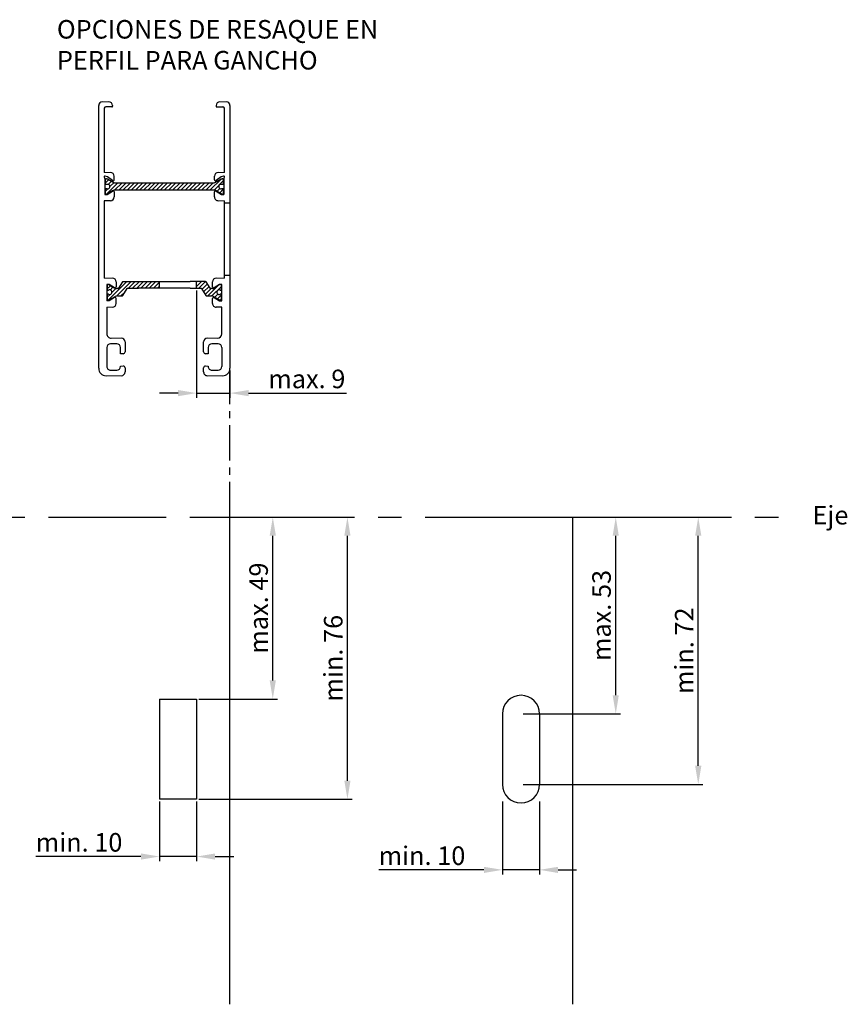
# Model space of a CAD drawing. Units: millimetres. Extents: x 1299 to 2320, y 1325 to 1662.
# Drawn here: x 2096 to 2320, y 1397 to 1662 of the extents above; entities that cross this region are included whole.
import ezdxf

# ---------------------------------------------------------------- set-up
doc = ezdxf.new("R2010")
doc.units = ezdxf.units.MM
doc.linetypes.add('CENTRO', pattern=[50.8, 31.75, -6.35, 6.35, -6.35])
doc.styles.get("Standard").update_dxf_attribs({"font": 'arial.ttf'})
doc.dimstyles.new('Copia de ISO-25', dxfattribs={"dimtxt": 5, "dimasz": 5, "dimexe": 1.25, "dimexo": 0.625, "dimtad": 1, "dimtoh": 1, "dimdsep": 46, "dimtxsty": 'Standard', "dimcen": 2.5, "dimadec": 0, "dimazin": 0, "dimtfac": 1, "dimtmove": 0, "dimatfit": 3, "dimfxl": 0, "dimarcsym": 0})

# ---------------------------------------------------------------- blocks, each defined once
blk = doc.blocks.new('*D25')
at = {"color": 0, "lineweight": -2}
for p, q in [((2144.79, 1528.46), (2165.96, 1528.46)), ((2164.71, 1484.46), (2164.71, 1523.46)), ((2144.79, 1479.46), (2165.96, 1479.46))]:
    blk.add_line(p, q, dxfattribs=at)
at = {"color": 0}
for points in [[(2163.87, 1523.46), (2165.54, 1523.46), (2164.71, 1528.46)], [(2163.87, 1484.46), (2165.54, 1484.46), (2164.71, 1479.46)]]:
    blk.add_solid(points, dxfattribs=at)
at = {"layer": 'Defpoints', "color": 0}
for p in [(2144.17, 1528.46), (2164.71, 1528.46), (2144.17, 1479.46)]:
    blk.add_point(p, dxfattribs=at)
at = {"color": 0, "insert": (2161.53, 1503.96), "char_height": 5, "attachment_point": 5, "rotation": 90}
blk.add_mtext('max. 49', dxfattribs=at)
blk = doc.blocks.new('*D32')
at = {"color": 0, "lineweight": -2}
for p, q in [((2169.22, 1528.46), (2186.08, 1528.46)), ((2184.83, 1457.46), (2184.83, 1523.46)), ((2144.79, 1452.46), (2186.08, 1452.46))]:
    blk.add_line(p, q, dxfattribs=at)
at = {"color": 0}
for points in [[(2184, 1523.46), (2185.66, 1523.46), (2184.83, 1528.46)], [(2184, 1457.46), (2185.66, 1457.46), (2184.83, 1452.46)]]:
    blk.add_solid(points, dxfattribs=at)
at = {"layer": 'Defpoints', "color": 0}
for p in [(2168.59, 1528.46), (2184.83, 1528.46), (2144.17, 1452.46)]:
    blk.add_point(p, dxfattribs=at)
at = {"color": 0, "insert": (2181.65, 1490.46), "char_height": 5, "attachment_point": 5, "rotation": 90}
blk.add_mtext('min. 76', dxfattribs=at)
blk = doc.blocks.new('*D33')
at = {"color": 0, "lineweight": -2}
for p, q in [((2134.17, 1451.83), (2134.17, 1435.77)), ((2144.17, 1451.83), (2144.17, 1435.77)), ((2129.17, 1437.02), (2100.81, 1437.02)), ((2144.17, 1437.02), (2134.17, 1437.02)), ((2149.17, 1437.02), (2154.17, 1437.02))]:
    blk.add_line(p, q, dxfattribs=at)
at = {"color": 0}
for points in [[(2129.17, 1437.85), (2129.17, 1436.19), (2134.17, 1437.02)], [(2149.17, 1437.85), (2149.17, 1436.19), (2144.17, 1437.02)]]:
    blk.add_solid(points, dxfattribs=at)
at = {"layer": 'Defpoints', "color": 0}
for p in [(2134.17, 1452.46), (2144.17, 1452.46), (2144.17, 1437.02)]:
    blk.add_point(p, dxfattribs=at)
at = {"color": 0, "insert": (2112.49, 1440.2), "char_height": 5, "attachment_point": 5}
blk.add_mtext('min. 10', dxfattribs=at)
blk = doc.blocks.new('*D26')
at = {"color": 0, "lineweight": -2}
for p, q in [((2237.25, 1528.46), (2258.41, 1528.46)), ((2257.16, 1480.46), (2257.16, 1523.46)), ((2232.25, 1475.46), (2258.41, 1475.46))]:
    blk.add_line(p, q, dxfattribs=at)
at = {"color": 0}
for points in [[(2256.33, 1523.46), (2257.99, 1523.46), (2257.16, 1528.46)], [(2256.33, 1480.46), (2257.99, 1480.46), (2257.16, 1475.46)]]:
    blk.add_solid(points, dxfattribs=at)
at = {"layer": 'Defpoints', "color": 0}
for p in [(2236.62, 1528.46), (2257.16, 1528.46), (2231.62, 1475.46)]:
    blk.add_point(p, dxfattribs=at)
at = {"color": 0, "insert": (2253.98, 1501.96), "char_height": 5, "attachment_point": 5, "rotation": 90}
blk.add_mtext('max. 53', dxfattribs=at)
blk = doc.blocks.new('*D27')
at = {"color": 0, "lineweight": -2}
for p, q in [((2274.26, 1528.46), (2280.66, 1528.46)), ((2279.41, 1461.46), (2279.41, 1523.46)), ((2232.25, 1456.46), (2280.66, 1456.46))]:
    blk.add_line(p, q, dxfattribs=at)
at = {"color": 0}
for points in [[(2278.57, 1523.46), (2280.24, 1523.46), (2279.41, 1528.46)], [(2278.57, 1461.46), (2280.24, 1461.46), (2279.41, 1456.46)]]:
    blk.add_solid(points, dxfattribs=at)
at = {"layer": 'Defpoints', "color": 0}
for p in [(2273.64, 1528.46), (2279.41, 1528.46), (2231.62, 1456.46)]:
    blk.add_point(p, dxfattribs=at)
at = {"color": 0, "insert": (2276.27, 1492.46), "char_height": 5, "attachment_point": 5, "rotation": 90}
blk.add_mtext('min. 72', dxfattribs=at)
blk = doc.blocks.new('*D28')
at = {"color": 0, "lineweight": -2}
for p, q in [((2226.62, 1451.83), (2226.62, 1432.18)), ((2236.62, 1451.83), (2236.62, 1432.18)), ((2221.62, 1433.43), (2193.26, 1433.43)), ((2236.62, 1433.43), (2226.62, 1433.43)), ((2241.62, 1433.43), (2246.62, 1433.43))]:
    blk.add_line(p, q, dxfattribs=at)
at = {"color": 0}
for points in [[(2221.62, 1434.26), (2221.62, 1432.59), (2226.62, 1433.43)], [(2241.62, 1434.26), (2241.62, 1432.59), (2236.62, 1433.43)]]:
    blk.add_solid(points, dxfattribs=at)
at = {"layer": 'Defpoints', "color": 0}
for p in [(2226.62, 1452.46), (2236.62, 1452.46), (2236.62, 1433.43)]:
    blk.add_point(p, dxfattribs=at)
at = {"color": 0, "insert": (2204.94, 1436.6), "char_height": 5, "attachment_point": 5}
blk.add_mtext('min. 10', dxfattribs=at)
blk = doc.blocks.new('*D31')
at = {"color": 0, "lineweight": -2}
for p, q in [((2144.17, 1589.49), (2144.17, 1560.62)), ((2153.17, 1567.94), (2153.17, 1560.62)), ((2139.17, 1561.87), (2134.17, 1561.87)), ((2144.17, 1561.87), (2153.17, 1561.87)), ((2158.17, 1561.87), (2184.61, 1561.87))]:
    blk.add_line(p, q, dxfattribs=at)
at = {"color": 0}
for points in [[(2139.17, 1562.71), (2139.17, 1561.04), (2144.17, 1561.87)], [(2158.17, 1562.71), (2158.17, 1561.04), (2153.17, 1561.87)]]:
    blk.add_solid(points, dxfattribs=at)
at = {"layer": 'Defpoints', "color": 0}
for p in [(2144.17, 1590.12), (2153.17, 1568.57), (2144.17, 1561.87)]:
    blk.add_point(p, dxfattribs=at)
at = {"color": 0, "insert": (2173.89, 1565.05), "char_height": 5, "attachment_point": 5}
blk.add_mtext('max. 9', dxfattribs=at)

msp = doc.modelspace()

# ---------------------------------------------------------------- linework, layer by layer
at = {"color": 7}
for p, q in [((2117.769, 1568.569), (2117.769, 1639.369)), ((2153.169, 1639.369), (2153.169, 1568.569))]:
    msp.add_line(p, q, dxfattribs=at)
at = {"color": 7, "linetype": 'Continuous', "lineweight": 0}
for p, q in [((2118.769, 1640.369), (2120.519, 1640.369)), ((2150.419, 1640.369), (2152.169, 1640.369)), ((2119.219, 1621.319), (2120.969, 1621.319)), ((2149.969, 1621.319), (2151.719, 1621.319)), ((2149.969, 1613.719), (2151.669, 1613.719)), ((2119.269, 1592.869), (2121.469, 1592.869)), ((2149.469, 1592.869), (2151.669, 1592.869)), ((2121.469, 1585.03), (2119.969, 1585.03)), ((2121.169, 1576.669), (2123.869, 1576.669)), ((2147.069, 1576.669), (2149.769, 1576.669)), ((2123.669, 1569.169), (2124.369, 1569.169)), ((2146.569, 1569.169), (2147.269, 1569.169)), ((2119.769, 1566.569), (2123.869, 1566.569)), ((2147.069, 1566.569), (2151.169, 1566.569))]:
    msp.add_line(p, q, dxfattribs=at)
at = {"color": 7, "ltscale": 0.0019}
for p, q in [((2121.519, 1639.369), (2121.519, 1639.169)), ((2149.419, 1639.369), (2149.419, 1639.169))]:
    msp.add_line(p, q, dxfattribs=at)
at = {"color": 7, "ltscale": 0.164895}
for p, q in [((2119.219, 1638.676), (2119.219, 1621.319)), ((2151.719, 1621.319), (2151.719, 1638.676))]:
    msp.add_line(p, q, dxfattribs=at)
at = {"color": 7, "ltscale": 0.015628}
msp.add_line((2121.319, 1638.969), (2119.674, 1638.969), dxfattribs=at)
at = {"color": 7, "ltscale": 0.015627}
msp.add_line((2149.619, 1638.969), (2151.264, 1638.969), dxfattribs=at)
at = {"color": 7, "ltscale": 0.000984192}
for p, q in [((2119.269, 1620.119), (2119.269, 1620.015)), ((2151.669, 1620.015), (2151.669, 1620.119))]:
    msp.add_line(p, q, dxfattribs=at)
at = {"color": 7, "ltscale": 0.040375}
for p, q in [((2119.469, 1619.669), (2119.469, 1615.419)), ((2151.469, 1619.669), (2151.469, 1615.419))]:
    msp.add_line(p, q, dxfattribs=at)
at = {"color": 7, "ltscale": 0.005768}
msp.add_line((2120.108, 1620.099), (2119.537, 1620.307), dxfattribs=at)
at = {"color": 7, "ltscale": 0.013676}
for p, q in [((2119.569, 1618.044), (2119.569, 1619.484)), ((2151.369, 1619.484), (2151.369, 1618.044)), ((2119.569, 1615.554), (2119.569, 1616.994)), ((2151.369, 1616.994), (2151.369, 1615.554)), ((2120.069, 1591.034), (2120.069, 1589.594)), ((2150.869, 1589.594), (2150.869, 1591.034)), ((2120.069, 1588.544), (2120.069, 1587.104)), ((2150.869, 1587.104), (2150.869, 1588.544))]:
    msp.add_line(p, q, dxfattribs=at)
at = {"color": 7, "ltscale": 0.012415}
msp.add_line((2119.569, 1618.485), (2120.493, 1619.409), dxfattribs=at)
at = {"color": 7, "ltscale": 0.041519}
msp.add_line((2119.862, 1615.429), (2122.952, 1618.519), dxfattribs=at)
at = {"color": 7, "ltscale": 0.002478}
for p, q in [((2119.869, 1619.619), (2120.13, 1619.619)), ((2120.369, 1586.969), (2120.63, 1586.969))]:
    msp.add_line(p, q, dxfattribs=at)
at = {"color": 7, "ltscale": 0.016108}
for p, q in [((2121.497, 1619.127), (2120.108, 1620.099)), ((2150.83, 1620.099), (2149.441, 1619.127))]:
    msp.add_line(p, q, dxfattribs=at)
at = {"color": 7, "ltscale": 0.018887}
msp.add_line((2120.13, 1619.619), (2121.851, 1618.625), dxfattribs=at)
at = {"color": 7, "ltscale": 0.012001}
msp.add_line((2120.307, 1618.107), (2121.201, 1619.001), dxfattribs=at)
at = {"color": 7, "ltscale": 0.014703}
msp.add_line((2120.816, 1617.5), (2121.911, 1618.594), dxfattribs=at)
at = {"color": 7, "ltscale": 0.008992}
for p, q in [((2121.969, 1619.372), (2121.969, 1620.319)), ((2148.969, 1619.372), (2148.969, 1620.319))]:
    msp.add_line(p, q, dxfattribs=at)
at = {"color": 7, "ltscale": 0.02687}
for p, q in [((2122.069, 1616.519), (2124.069, 1618.519)), ((2123.185, 1616.519), (2125.185, 1618.519)), ((2124.302, 1616.519), (2126.302, 1618.519)), ((2125.418, 1616.519), (2127.418, 1618.519)), ((2126.534, 1616.519), (2128.535, 1618.519)), ((2127.651, 1616.519), (2129.651, 1618.519)), ((2128.767, 1616.519), (2130.768, 1618.519)), ((2129.884, 1616.519), (2131.884, 1618.519)), ((2131, 1616.519), (2133, 1618.519)), ((2132.117, 1616.519), (2134.117, 1618.519)), ((2133.233, 1616.519), (2135.233, 1618.519)), ((2134.35, 1616.519), (2136.35, 1618.519)), ((2135.466, 1616.519), (2137.466, 1618.519)), ((2136.583, 1616.519), (2138.583, 1618.519)), ((2137.699, 1616.519), (2139.699, 1618.519)), ((2138.816, 1616.519), (2140.816, 1618.519)), ((2139.932, 1616.519), (2141.932, 1618.519)), ((2141.049, 1616.519), (2143.049, 1618.519)), ((2142.165, 1616.519), (2144.165, 1618.519)), ((2143.282, 1616.519), (2145.282, 1618.519)), ((2144.398, 1616.519), (2146.398, 1618.519)), ((2145.515, 1616.519), (2147.515, 1618.519)), ((2146.631, 1616.519), (2148.631, 1618.519))]:
    msp.add_line(p, q, dxfattribs=at)
at = {"color": 7, "ltscale": 0.251197}
msp.add_line((2122.247, 1618.519), (2148.688, 1618.519), dxfattribs=at)
at = {"color": 7, "ltscale": 0.041648}
msp.add_line((2147.748, 1616.519), (2150.848, 1619.619), dxfattribs=at)
at = {"color": 7, "ltscale": 0.03365}
msp.add_line((2148.864, 1616.519), (2151.369, 1619.024), dxfattribs=at)
at = {"color": 7, "ltscale": 0.018864}
msp.add_line((2149.088, 1618.626), (2150.808, 1619.619), dxfattribs=at)
at = {"color": 7, "ltscale": 0.002477}
for p, q in [((2150.808, 1619.619), (2151.069, 1619.619)), ((2150.308, 1586.969), (2150.569, 1586.969))]:
    msp.add_line(p, q, dxfattribs=at)
at = {"color": 7, "ltscale": 0.005769}
msp.add_line((2151.4, 1620.307), (2150.83, 1620.099), dxfattribs=at)
at = {"color": 7, "ltscale": 0.003416}
for p, q in [((2119.928, 1618.044), (2119.569, 1618.044)), ((2119.569, 1616.994), (2119.928, 1616.994)), ((2151.369, 1618.044), (2151.009, 1618.044)), ((2151.009, 1616.994), (2151.369, 1616.994)), ((2120.069, 1589.594), (2120.428, 1589.594)), ((2150.509, 1589.594), (2150.869, 1589.594)), ((2120.428, 1588.544), (2120.069, 1588.544)), ((2150.869, 1588.544), (2150.509, 1588.544))]:
    msp.add_line(p, q, dxfattribs=at)
at = {"color": 7, "ltscale": 0.008978}
msp.add_line((2119.569, 1616.252), (2120.237, 1616.921), dxfattribs=at)
at = {"color": 7, "ltscale": 0.016446}
msp.add_line((2121.467, 1616.392), (2119.999, 1615.475), dxfattribs=at)
at = {"color": 7, "ltscale": 0.016034}
for p, q in [((2120.078, 1615.419), (2121.51, 1616.313)), ((2149.428, 1616.313), (2150.859, 1615.419)), ((2122.01, 1590.275), (2120.578, 1591.169)), ((2150.359, 1591.169), (2148.928, 1590.275)), ((2122.01, 1587.624), (2120.578, 1586.73)), ((2148.928, 1587.624), (2150.359, 1586.73))]:
    msp.add_line(p, q, dxfattribs=at)
at = {"color": 7, "ltscale": 0.256199}
msp.add_line((2148.877, 1616.519), (2121.909, 1616.519), dxfattribs=at)
at = {"color": 7, "ltscale": 0.01273}
for p, q in [((2121.969, 1616.059), (2121.969, 1614.719)), ((2148.969, 1614.719), (2148.969, 1616.059)), ((2122.469, 1591.869), (2122.469, 1590.529)), ((2148.469, 1590.529), (2148.469, 1591.869)), ((2122.469, 1586.03), (2122.469, 1587.37)), ((2148.469, 1586.03), (2148.469, 1587.37))]:
    msp.add_line(p, q, dxfattribs=at)
at = {"color": 7, "ltscale": 0.014606}
msp.add_line((2149.725, 1616.276), (2151.029, 1615.461), dxfattribs=at)
at = {"color": 7, "ltscale": 0.009621}
msp.add_line((2149.733, 1616.271), (2150.449, 1616.987), dxfattribs=at)
at = {"color": 7, "ltscale": 0.012748}
msp.add_line((2150.42, 1615.842), (2151.369, 1616.791), dxfattribs=at)
at = {"color": 7, "ltscale": 0.003271}
msp.add_line((2151.125, 1615.431), (2151.369, 1615.674), dxfattribs=at)
at = {"color": 7, "ltscale": 0.016151}
msp.add_line((2120.969, 1613.719), (2119.269, 1613.719), dxfattribs=at)
at = {"color": 7, "ltscale": 0.198075}
for p, q in [((2119.269, 1613.719), (2119.269, 1592.869)), ((2151.669, 1592.869), (2151.669, 1613.719))]:
    msp.add_line(p, q, dxfattribs=at)
at = {"color": 7, "ltscale": 0.005791}
for p, q in [((2119.469, 1615.419), (2120.078, 1615.419)), ((2150.859, 1615.419), (2151.469, 1615.419)), ((2120.578, 1591.169), (2119.969, 1591.169)), ((2120.578, 1586.73), (2119.969, 1586.73))]:
    msp.add_line(p, q, dxfattribs=at)
for p, q in [((2153.169, 1613.044), (2151.669, 1613.044)), ((2153.169, 1593.544), (2151.669, 1593.544)), ((2134.169, 1479.455), (2144.169, 1479.455)), ((2134.169, 1479.455), (2134.169, 1452.455)), ((2144.169, 1479.455), (2144.169, 1452.455)), ((2226.622, 1475.455), (2226.622, 1456.455)), ((2236.622, 1475.455), (2236.622, 1456.455)), ((2144.169, 1452.455), (2134.169, 1452.455))]:
    msp.add_line(p, q)
at = {"color": 7, "ltscale": 0.066504}
msp.add_line((2120.431, 1586.969), (2125.381, 1591.919), dxfattribs=at)
at = {"color": 7, "ltscale": 0.052047}
msp.add_line((2122.623, 1588.045), (2126.497, 1591.919), dxfattribs=at)
at = {"color": 7, "ltscale": 0.018618}
for p, q in [((2124.177, 1591.825), (2123.138, 1590.163)), ((2147.799, 1590.163), (2146.761, 1591.825))]:
    msp.add_line(p, q, dxfattribs=at)
at = {"color": 7, "ltscale": 0.172162}
msp.add_line((2124.347, 1591.919), (2142.469, 1591.919), dxfattribs=at)
at = {"color": 7, "ltscale": 0.024184}
msp.add_line((2125.814, 1590.119), (2127.614, 1591.919), dxfattribs=at)
at = {"color": 7, "ltscale": 0.024183}
for p, q in [((2126.93, 1590.119), (2128.73, 1591.919)), ((2128.047, 1590.119), (2129.847, 1591.919)), ((2129.163, 1590.119), (2130.963, 1591.919)), ((2130.28, 1590.119), (2132.08, 1591.919)), ((2131.396, 1590.119), (2133.196, 1591.919))]:
    msp.add_line(p, q, dxfattribs=at)
at = {"color": 7, "ltscale": 0.022252}
msp.add_line((2132.513, 1590.119), (2134.169, 1591.775), dxfattribs=at)
at = {"color": 7, "ltscale": 0.0171}
for p, q in [((2134.169, 1590.119), (2134.169, 1591.919)), ((2144.169, 1590.119), (2144.169, 1591.919))]:
    msp.add_line(p, q, dxfattribs=at)
at = {"color": 7, "ltscale": 0.039162}
msp.add_line((2146.591, 1591.919), (2142.469, 1591.919), dxfattribs=at)
at = {"color": 7, "ltscale": 0.017581}
msp.add_line((2144.169, 1590.61), (2145.477, 1591.919), dxfattribs=at)
at = {"color": 7, "ltscale": 0.002581}
msp.add_line((2144.169, 1591.727), (2144.361, 1591.919), dxfattribs=at)
at = {"color": 7, "ltscale": 0.024182}
msp.add_line((2144.794, 1590.119), (2146.594, 1591.919), dxfattribs=at)
at = {"color": 7, "ltscale": 0.042175}
for p, q in [((2119.969, 1591.169), (2119.969, 1586.73)), ((2150.969, 1586.73), (2150.969, 1591.169))]:
    msp.add_line(p, q, dxfattribs=at)
at = {"color": 7, "ltscale": 0.011585}
msp.add_line((2120.069, 1589.957), (2120.931, 1590.819), dxfattribs=at)
at = {"color": 7, "ltscale": 0.014446}
msp.add_line((2120.471, 1591.106), (2121.761, 1590.301), dxfattribs=at)
at = {"color": 7, "ltscale": 0.009971}
msp.add_line((2120.876, 1589.647), (2121.618, 1590.39), dxfattribs=at)
at = {"color": 7, "ltscale": 0.015006}
msp.add_line((2121.304, 1588.959), (2122.421, 1590.076), dxfattribs=at)
at = {"color": 7, "ltscale": 0.003806}
msp.add_line((2122.969, 1590.069), (2122.568, 1590.069), dxfattribs=at)
at = {"color": 7, "ltscale": 0.015209}
msp.add_line((2123.764, 1588.069), (2124.896, 1589.201), dxfattribs=at)
at = {"color": 7, "ltscale": 0.020332}
for p, q in [((2124.276, 1588.21), (2125.411, 1590.025)), ((2145.527, 1590.025), (2146.661, 1588.21))]:
    msp.add_line(p, q, dxfattribs=at)
at = {"color": 7, "ltscale": 0.027442}
for p, q in [((2125.58, 1590.119), (2128.469, 1590.119)), ((2142.469, 1590.119), (2145.357, 1590.119))]:
    msp.add_line(p, q, dxfattribs=at)
at = {"color": 7, "ltscale": 0.133}
msp.add_line((2142.469, 1590.119), (2128.469, 1590.119), dxfattribs=at)
at = {"color": 7, "ltscale": 0.007252}
msp.add_line((2133.629, 1590.119), (2134.169, 1590.659), dxfattribs=at)
at = {"color": 7, "ltscale": 0.0195}
for p, q in [((2145.638, 1589.847), (2147.09, 1591.298)), ((2146.068, 1589.16), (2147.519, 1590.611))]:
    msp.add_line(p, q, dxfattribs=at)
at = {"color": 7, "ltscale": 0.021446}
msp.add_line((2146.497, 1588.473), (2148.093, 1590.069), dxfattribs=at)
at = {"color": 7, "ltscale": 0.037179}
msp.add_line((2147.21, 1588.069), (2149.977, 1590.836), dxfattribs=at)
at = {"color": 7, "ltscale": 0.005022}
msp.add_line((2148.497, 1590.069), (2147.969, 1590.069), dxfattribs=at)
at = {"color": 7, "ltscale": 0.034444}
msp.add_line((2148.305, 1588.048), (2150.869, 1590.612), dxfattribs=at)
at = {"color": 7, "ltscale": 0.016436}
msp.add_line((2150.43, 1591.119), (2148.963, 1590.202), dxfattribs=at)
at = {"color": 7, "ltscale": 0.005792}
for p, q in [((2150.969, 1591.169), (2150.359, 1591.169)), ((2150.359, 1586.73), (2150.969, 1586.73))]:
    msp.add_line(p, q, dxfattribs=at)
at = {"color": 7, "ltscale": 0.010212}
msp.add_line((2120.069, 1587.724), (2120.829, 1588.484), dxfattribs=at)
at = {"color": 7, "ltscale": 0.017845}
msp.add_line((2120.63, 1586.969), (2122.256, 1587.908), dxfattribs=at)
at = {"color": 7, "ltscale": 0.011073}
for p, q in [((2122.856, 1588.069), (2124.022, 1588.069)), ((2146.916, 1588.069), (2148.081, 1588.069))]:
    msp.add_line(p, q, dxfattribs=at)
at = {"color": 7, "ltscale": 0.017846}
msp.add_line((2148.681, 1587.908), (2150.308, 1586.969), dxfattribs=at)
at = {"color": 7, "ltscale": 0.011558}
msp.add_line((2149.062, 1587.688), (2149.922, 1588.549), dxfattribs=at)
at = {"color": 7, "ltscale": 0.014764}
msp.add_line((2149.77, 1587.28), (2150.869, 1588.379), dxfattribs=at)
at = {"color": 7, "ltscale": 0.003935}
msp.add_line((2150.576, 1586.969), (2150.869, 1587.262), dxfattribs=at)
at = {"color": 7, "ltscale": 0.068026}
for p, q in [((2119.969, 1585.03), (2119.969, 1577.869)), ((2150.969, 1577.869), (2150.969, 1585.03))]:
    msp.add_line(p, q, dxfattribs=at)
at = {"color": 7, "ltscale": 0.01425}
msp.add_line((2150.969, 1585.03), (2149.469, 1585.03), dxfattribs=at)
at = {"color": 7, "ltscale": 0.04845}
for p, q in [((2119.969, 1574.169), (2119.969, 1569.069)), ((2150.969, 1574.169), (2150.969, 1569.069))]:
    msp.add_line(p, q, dxfattribs=at)
at = {"color": 7, "ltscale": 0.01615}
for p, q in [((2122.669, 1575.169), (2120.969, 1575.169)), ((2123.669, 1572.469), (2123.669, 1574.169)), ((2147.269, 1574.169), (2147.269, 1572.469)), ((2149.969, 1575.169), (2148.269, 1575.169)), ((2120.969, 1568.069), (2122.669, 1568.069)), ((2148.269, 1568.069), (2149.969, 1568.069))]:
    msp.add_line(p, q, dxfattribs=at)
at = {"color": 7, "ltscale": 0.02565}
for p, q in [((2124.869, 1575.669), (2124.869, 1572.969)), ((2146.069, 1572.969), (2146.069, 1575.669))]:
    msp.add_line(p, q, dxfattribs=at)
at = {"color": 7, "ltscale": 0.00665}
msp.add_line((2124.369, 1572.469), (2123.669, 1572.469), dxfattribs=at)
at = {"color": 7, "ltscale": 0.006651}
msp.add_line((2147.269, 1572.469), (2146.569, 1572.469), dxfattribs=at)
at = {"color": 7, "ltscale": 0.00094986}
for p, q in [((2123.669, 1569.069), (2123.669, 1569.169)), ((2147.269, 1569.169), (2147.269, 1569.069))]:
    msp.add_line(p, q, dxfattribs=at)
at = {"color": 7, "ltscale": 0.01045}
for p, q in [((2124.869, 1568.669), (2124.869, 1567.569)), ((2146.069, 1567.569), (2146.069, 1568.669))]:
    msp.add_line(p, q, dxfattribs=at)
at = {"color": 2, "linetype": 'CENTRO', "ltscale": 0.3}
msp.add_line((2153.169, 1528.455), (2153.169, 1567.944), dxfattribs=at)
at = {"color": 6, "linetype": 'CENTRO'}
msp.add_line((1901, 1528.455), (2305.465, 1528.455), dxfattribs=at)
at = {"color": 2}
for p, q in [((2153.169, 1397.212), (2153.169, 1528.455)), ((2245.622, 1397.212), (2245.622, 1528.455))]:
    msp.add_line(p, q, dxfattribs=at)
at = {"color": 7}
for centre, radius, start, end in [((2118.769, 1639.369), 1, 90, 180), ((2120.519, 1639.369), 1, 360, 90), ((2150.419, 1639.369), 1, 90, 180), ((2152.169, 1639.369), 1, 360, 90), ((2119.674, 1638.469), 0.5, 90, 155.49692), ((2121.319, 1639.169), 0.2, 270.00001, 360), ((2149.619, 1639.169), 0.2, 180, 270.00001), ((2151.264, 1638.469), 0.5, 24.50309, 90.00001), ((2120.969, 1620.319), 1, 360, 90), ((2149.969, 1620.319), 1, 90, 180), ((2119.469, 1620.119), 0.2, 69.99999, 180), ((2119.469, 1620.015), 0.2, 180, 240), ((2119.269, 1619.669), 0.2, 360, 59.99999), ((2119.869, 1619.219), 0.4, 90, 138.59038), ((2121.669, 1619.372), 0.3, 235, 360), ((2122.247, 1619.31), 0.791, 240, 270.00001), ((2148.688, 1619.319), 0.8, 270.00001, 300), ((2149.269, 1619.372), 0.3, 180, 305), ((2151.069, 1619.219), 0.4, 41.40963, 90), ((2151.469, 1620.119), 0.2, 360, 110), ((2151.669, 1619.669), 0.2, 120, 180), ((2151.469, 1620.015), 0.2, 300, 360), ((2119.869, 1615.819), 0.4, 221.40962, 244.87065), ((2120.219, 1617.519), 0.6, 241.04498, 118.95502), ((2121.909, 1615.685), 0.834, 90.00001, 122), ((2121.669, 1616.059), 0.3, 360, 122), ((2148.877, 1614.919), 1.601, 58, 90), ((2149.269, 1616.059), 0.3, 58, 180), ((2150.719, 1617.519), 0.6, 61.04498, 298.95502), ((2151.069, 1615.819), 0.4, 289.61134, 318.59038), ((2119.832, 1615.741), 0.314, 244.87065, 302), ((2120.969, 1614.719), 1, 270.00001, 360), ((2149.969, 1614.719), 1, 180, 270.00001), ((2151.136, 1615.631), 0.201, 238, 289.61134), ((2121.469, 1591.869), 1, 360, 90), ((2124.347, 1591.719), 0.2, 90, 148), ((2146.591, 1591.719), 0.2, 32.00001, 90), ((2149.469, 1591.869), 1, 90, 180), ((2120.369, 1590.769), 0.4, 124.0312, 138.59038), ((2120.313, 1590.852), 0.3, 58, 124.0312), ((2120.719, 1589.069), 0.6, 241.04498, 118.95502), ((2122.568, 1591.592), 1.523, 238, 270.00001), ((2122.169, 1590.529), 0.3, 238, 360), ((2122.969, 1590.269), 0.2, 270.00001, 327.99999), ((2125.58, 1589.919), 0.2, 90, 148), ((2145.357, 1589.919), 0.2, 32.00001, 90), ((2147.969, 1590.269), 0.2, 212.00001, 270.00001), ((2148.769, 1590.529), 0.3, 180, 302), ((2148.497, 1590.947), 0.878, 270.00001, 302), ((2150.219, 1589.069), 0.6, 61.04498, 298.95502), ((2150.593, 1590.859), 0.307, 75.10421, 122), ((2150.569, 1590.769), 0.4, 41.40963, 75.10421), ((2120.369, 1587.369), 0.4, 221.40962, 270.00001), ((2122.169, 1587.37), 0.3, 360, 122), ((2122.856, 1586.869), 1.2, 90, 120), ((2124.022, 1588.369), 0.3, 270.00001, 327.99999), ((2146.916, 1588.369), 0.3, 212.00001, 270.00001), ((2148.081, 1586.869), 1.2, 59.99999, 90), ((2148.769, 1587.37), 0.3, 58, 180), ((2150.569, 1587.369), 0.4, 270.00001, 318.59038), ((2121.469, 1586.03), 1, 270.00001, 360), ((2149.469, 1586.03), 1, 180, 270.00001), ((2121.169, 1577.869), 1.2, 180, 270.00001), ((2123.869, 1575.669), 1, 360, 90), ((2147.069, 1575.669), 1, 90, 180), ((2149.769, 1577.869), 1.2, 270.00001, 360), ((2120.969, 1574.169), 1, 90, 180), ((2122.669, 1574.169), 1, 360, 90), ((2148.269, 1574.169), 1, 90, 180), ((2149.969, 1574.169), 1, 360, 90), ((2124.369, 1572.969), 0.5, 270.00001, 360), ((2146.569, 1572.969), 0.5, 180, 270.00001), ((2119.769, 1568.569), 2, 180, 270.00001), ((2120.969, 1569.069), 1, 180, 270.00001), ((2122.669, 1569.069), 1, 270.00001, 360), ((2124.369, 1568.669), 0.5, 360, 90), ((2146.569, 1568.669), 0.5, 90, 180), ((2148.269, 1569.069), 1, 180, 270.00001), ((2149.969, 1569.069), 1, 270.00001, 360), ((2151.169, 1568.569), 2, 270.00001, 360), ((2123.869, 1567.569), 1, 270.00001, 360), ((2147.069, 1567.569), 1, 180, 270.00001)]:
    msp.add_arc(centre, radius, start, end, dxfattribs=at)
for centre, start, end in [((2231.622, 1475.455), 0, 180), ((2231.622, 1456.455), 180, 0)]:
    msp.add_arc(centre, 5, start, end)
for points in [[(2121.338, 1638.97), (2119.674, 1638.969), (2121.319, 1638.969)], [(2149.599, 1638.97), (2151.264, 1638.969), (2149.619, 1638.969)], [(2121.067, 1613.724), (2119.269, 1613.719), (2120.969, 1613.719)], [(2149.371, 1585.034), (2150.969, 1585.03), (2149.469, 1585.03)], [(2124.418, 1572.471), (2123.669, 1572.469), (2124.369, 1572.469)], [(2146.52, 1572.471), (2147.269, 1572.469), (2146.569, 1572.469)]]:
    msp.add_solid(points, dxfattribs=at)

# ---------------------------------------------------------------- texts
at = {"char_height": 5, "attachment_point": 1}
for s, width, insert in [('OPCIONES DE RESAQUE EN PERFIL PARA GANCHO', 96.50116, (2106.51, 1662.39)), ('Eje', 14.99587, (2310.209, 1531.489))]:
    msp.add_mtext_dynamic_manual_height_columns(s, width=width, gutter_width=12.5, heights=[0], dxfattribs=dict(at, insert=insert))

# ---------------------------------------------------------------- dimensions: what is measured, and where the dimension line sits
for base, p1, p2, text, picture, middle in [((2144.169, 1561.873), (2153.169, 1568.569), (2144.169, 1590.119), 'max. 9', '*D31', (2173.891, 1561.873)), ((2144.169, 1437.02), (2134.169, 1452.455), (2144.169, 1452.455), 'min. 10', '*D33', (2112.488, 1437.02)), ((2236.622, 1433.426), (2226.622, 1452.455), (2236.622, 1452.455), 'min. 10', '*D28', (2204.942, 1433.426))]:
    dim = msp.add_linear_dim(base=base, p1=p1, p2=p2, text=text, dimstyle='Copia de ISO-25')
    dim.commit()
    dim.dimension.update_dxf_attribs({"geometry": picture, "text_midpoint": middle, "dimtype": 160})
for base, p1, p2, text, picture, middle in [((2164.708, 1528.455), (2144.169, 1479.455), (2144.169, 1528.455), 'max. 49', '*D25', (2161.53, 1503.955)), ((2257.161, 1528.455), (2231.622, 1475.455), (2236.622, 1528.455), 'max. 53', '*D26', (2253.981, 1501.955)), ((2279.407, 1528.455), (2231.622, 1456.455), (2273.639, 1528.455), 'min. 72', '*D27', (2276.27, 1492.455))]:
    dim = msp.add_linear_dim(base=base, p1=p1, p2=p2, angle=90, text=text, dimstyle='Copia de ISO-25')
    dim.commit()
    dim.dimension.update_dxf_attribs({"geometry": picture, "text_midpoint": middle})
dim = msp.add_linear_dim(base=(2184.831, 1528.455), p1=(2144.169, 1452.455), p2=(2168.594, 1528.455), angle=90, text='min. 76', dimstyle='Copia de ISO-25')
dim.commit()
dim.dimension.update_dxf_attribs({"geometry": '*D32', "text_midpoint": (2184.831, 1490.455), "dimtype": 160})

doc.saveas('drawing.dxf')
